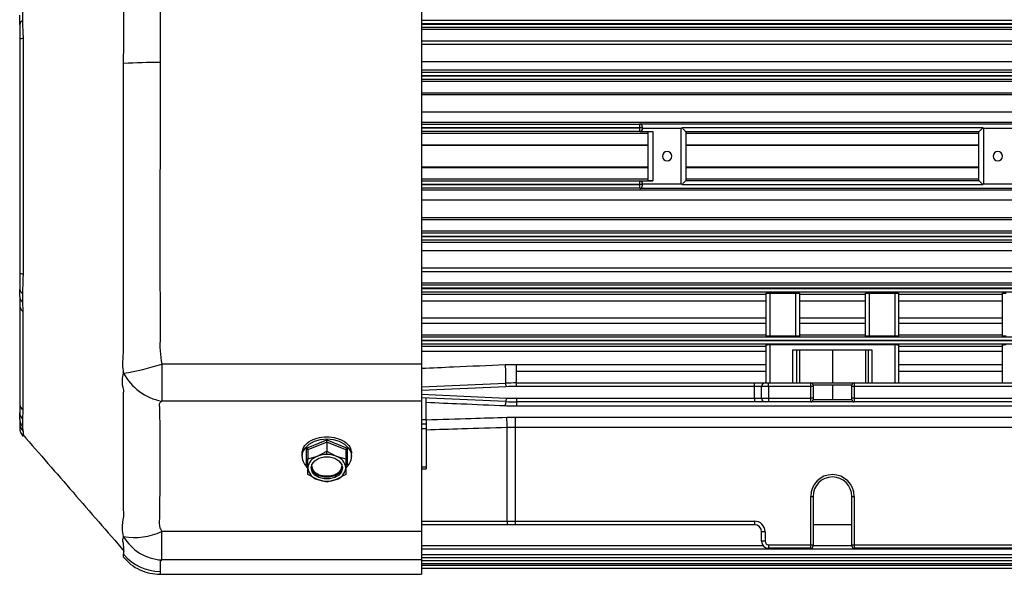
# Model space of a CAD drawing. Units: millimetres. Extents: x -1093 to 2198, y -1033 to 1302.
# Drawn here: x 1526 to 1734, y 93 to 210 of the extents above; entities that cross this region are included whole.
import ezdxf

# ---------------------------------------------------------------- set-up
doc = ezdxf.new("R2010")
doc.units = ezdxf.units.MM

msp = doc.modelspace()

# ---------------------------------------------------------------- linework, layer by layer
at = {"color": 7, "linetype": 'Continuous', "lineweight": 25}
for p, q in [((1610.85, 225.21), (1610.85, 137.22)), ((1526.45, 212.25), (1526.45, 209.86)), ((1525.85, 209.09), (1525.85, 209.37)), ((1525.85, 209.09), (1525.85, 205.95)), ((1610.85, 209.99), (1787.85, 209.99)), ((1787.85, 209.24), (1610.85, 209.24)), ((1610.85, 209.18), (1787.85, 209.18)), ((1787.85, 208.43), (1610.85, 208.43)), ((1610.85, 208.09), (1793.1, 208.09)), ((1525.85, 205.95), (1525.85, 156.47)), ((1610.85, 205.59), (1792.1, 205.59)), ((1791.85, 204.82), (1610.85, 204.82)), ((1610.85, 201.23), (1791.85, 201.23)), ((1793.1, 199.38), (1610.85, 199.38)), ((1610.85, 198.99), (1787.85, 198.99)), ((1787.85, 198.24), (1610.85, 198.24)), ((1610.85, 198.18), (1787.85, 198.18)), ((1787.85, 197.43), (1610.85, 197.43)), ((1610.85, 197.09), (1793.1, 197.09)), ((1610.85, 194.59), (1791.92, 194.59)), ((1791.85, 194.17), (1610.85, 194.17)), ((1610.85, 190.56), (1783.85, 190.56)), ((1783.85, 188.37), (1610.85, 188.37)), ((1610.85, 187.99), (1657.1, 187.99)), ((1657.1, 188.04), (1738.6, 188.04)), ((1657.1, 187.99), (1657.1, 188.04)), ((1657.1, 187.24), (1657.1, 187.99)), ((1657.1, 187.24), (1610.85, 187.24)), ((1610.85, 187.18), (1657.1, 187.18)), ((1657.1, 186.43), (1610.85, 186.43)), ((1610.85, 186.08), (1658.85, 186.08)), ((1657.1, 187.18), (1657.1, 187.24)), ((1657.6, 187.24), (1657.1, 187.24)), ((1657.1, 186.43), (1657.1, 187.18)), ((1657.6, 187.18), (1657.1, 187.18)), ((1657.1, 186.43), (1657.1, 186.43)), ((1657.1, 186.43), (1659.85, 186.43)), ((1657.6, 187.5), (1657.6, 187.49)), ((1657.6, 187.49), (1657.6, 187.24)), ((1657.6, 187.24), (1657.6, 187.18)), ((1657.6, 187.18), (1657.6, 186.93)), ((1665.85, 187.04), (1657.6, 187.04)), ((1657.6, 186.93), (1657.6, 186.93)), ((1658.85, 176.04), (1658.85, 186.38)), ((1659.85, 186.43), (1659.85, 176)), ((1665.85, 175.38), (1665.85, 187.04)), ((1729.68, 187.21), (1666.02, 187.21)), ((1666.85, 186.38), (1666.85, 176.04)), ((1728.85, 186.38), (1666.85, 186.38)), ((1666.85, 186.08), (1728.85, 186.08)), ((1728.85, 176.04), (1728.85, 186.38)), ((1738.1, 187.04), (1729.85, 187.04)), ((1729.85, 187.04), (1729.85, 175.38)), ((1610.85, 183.58), (1658.85, 183.58)), ((1658.85, 183.5), (1610.85, 183.5)), ((1666.85, 183.58), (1728.85, 183.58)), ((1728.85, 183.5), (1666.85, 183.5)), ((1610.85, 178.92), (1658.85, 178.92)), ((1610.85, 178.84), (1658.85, 178.84)), ((1666.85, 178.92), (1728.85, 178.92)), ((1666.85, 178.84), (1728.85, 178.84)), ((1658.85, 176.35), (1610.85, 176.35)), ((1610.85, 175.99), (1657.1, 175.99)), ((1657.1, 175.24), (1610.85, 175.24)), ((1610.85, 175.18), (1657.1, 175.18)), ((1657.1, 176), (1659.85, 176)), ((1657.1, 175.99), (1657.1, 176)), ((1657.1, 175.24), (1657.1, 175.99)), ((1657.1, 175.18), (1657.1, 175.24)), ((1657.6, 175.24), (1657.1, 175.24)), ((1657.1, 174.43), (1657.1, 175.18)), ((1657.6, 175.18), (1657.1, 175.18)), ((1657.6, 175.5), (1657.6, 175.49)), ((1657.6, 175.49), (1657.6, 175.24)), ((1657.6, 175.38), (1665.85, 175.38)), ((1657.6, 175.24), (1657.6, 175.18)), ((1657.6, 175.18), (1657.6, 174.93)), ((1666.02, 175.21), (1729.68, 175.21)), ((1728.85, 176.35), (1666.85, 176.35)), ((1666.85, 176.04), (1728.85, 176.04)), ((1729.85, 175.38), (1738.1, 175.38)), ((1657.1, 174.43), (1610.85, 174.43)), ((1610.85, 174.06), (1783.85, 174.06)), ((1657.1, 174.38), (1657.1, 174.43)), ((1738.6, 174.38), (1657.1, 174.38)), ((1657.6, 174.93), (1657.6, 174.92)), ((1783.85, 171.87), (1610.85, 171.87)), ((1610.85, 168.26), (1791.85, 168.26)), ((1610.85, 167.83), (1791.92, 167.83)), ((1793.1, 165.33), (1610.85, 165.33)), ((1610.85, 164.99), (1787.85, 164.99)), ((1787.85, 164.24), (1610.85, 164.24)), ((1610.85, 164.18), (1787.85, 164.18)), ((1787.85, 163.43), (1610.85, 163.43)), ((1610.85, 163.04), (1793.1, 163.04)), ((1791.85, 161.2), (1610.85, 161.2)), ((1525.85, 156.47), (1525.85, 153.06)), ((1610.85, 157.6), (1791.85, 157.6)), ((1610.85, 156.83), (1792.1, 156.83)), ((1793.1, 154.33), (1610.85, 154.33)), ((1526.45, 152.24), (1526.45, 150.32)), ((1610.85, 153.99), (1787.85, 153.99)), ((1787.85, 153.24), (1610.85, 153.24)), ((1610.85, 153.19), (1787.85, 153.19)), ((1787.85, 152.44), (1610.85, 152.44)), ((1683.85, 143.14), (1683.85, 152.19)), ((1684.6, 152.22), (1690.1, 152.22)), ((1684.6, 152.22), (1684.6, 143.12)), ((1690.1, 143.12), (1690.1, 152.22)), ((1690.85, 152.19), (1690.85, 143.14)), ((1704.85, 143.14), (1704.85, 152.19)), ((1705.6, 152.22), (1711.1, 152.22)), ((1705.6, 152.22), (1705.6, 143.12)), ((1711.1, 143.12), (1711.1, 152.22)), ((1711.85, 152.19), (1711.85, 143.14)), ((1733.85, 143.14), (1733.85, 152.19)), ((1525.85, 151.48), (1525.85, 149.83)), ((1526.45, 150.32), (1526.51, 148.48)), ((1610.85, 152.02), (1683.85, 152.02)), ((1683.85, 150.52), (1610.85, 150.52)), ((1690.85, 152.02), (1704.85, 152.02)), ((1704.85, 150.52), (1690.85, 150.52)), ((1711.85, 152.02), (1733.85, 152.02)), ((1733.85, 150.52), (1711.85, 150.52)), ((1525.85, 149.83), (1525.85, 128.63)), ((1610.85, 146.96), (1683.85, 146.96)), ((1690.85, 146.96), (1704.85, 146.96)), ((1711.85, 146.96), (1733.85, 146.96)), ((1610.85, 145.84), (1683.85, 145.84)), ((1690.85, 145.84), (1704.85, 145.84)), ((1711.85, 145.84), (1733.85, 145.84)), ((1683.85, 143.34), (1610.85, 143.34)), ((1610.85, 142.98), (1787.85, 142.98)), ((1787.85, 142.23), (1610.85, 142.23)), ((1610.85, 142.19), (1787.85, 142.19)), ((1690.1, 143.12), (1684.6, 143.12)), ((1704.85, 143.34), (1690.85, 143.34)), ((1711.1, 143.12), (1705.6, 143.12)), ((1733.85, 143.34), (1711.85, 143.34)), ((1787.85, 141.44), (1610.85, 141.44)), ((1610.85, 141), (1683.85, 141)), ((1683.85, 139.85), (1610.85, 139.85)), ((1683.85, 133.21), (1683.85, 141.3)), ((1684.6, 141.32), (1711.1, 141.32)), ((1684.6, 141.32), (1684.6, 133.21)), ((1689.48, 133.21), (1689.48, 140.21)), ((1689.48, 140.21), (1706.21, 140.21)), ((1690.23, 140.21), (1690.23, 133.21)), ((1690.85, 140.21), (1690.85, 133.21)), ((1697.85, 140.21), (1697.85, 133.21)), ((1704.85, 140.21), (1704.85, 133.21)), ((1705.46, 133.21), (1705.46, 140.21)), ((1706.21, 140.21), (1706.21, 133.21)), ((1711.1, 133.21), (1711.1, 141.32)), ((1711.85, 141.3), (1711.85, 133.21)), ((1711.85, 141), (1733.85, 141)), ((1733.85, 139.85), (1711.85, 139.85)), ((1733.85, 133.21), (1733.85, 141.3)), ((1610.85, 137.22), (1555.9, 137.22)), ((1555.9, 137.22), (1555.9, 129.37)), ((1610.85, 137.22), (1610.85, 129.37)), ((1630.96, 135.71), (1630.96, 137.15)), ((1630.96, 137.15), (1683.85, 137.15)), ((1630.96, 133.21), (1630.96, 135.71)), ((1630.96, 135.71), (1683.85, 135.71)), ((1711.85, 137.15), (1733.85, 137.15)), ((1711.85, 135.71), (1733.85, 135.71)), ((1610.85, 132.36), (1628.73, 133.16)), ((1628.77, 132.41), (1610.85, 131.61)), ((1628.77, 132.41), (1628.73, 133.16)), ((1630.96, 132.46), (1630.96, 133.21)), ((1630.96, 133.21), (1681.35, 133.21)), ((1681.35, 132.46), (1630.96, 132.46)), ((1681.35, 132.46), (1681.35, 133.21)), ((1681.35, 133.21), (1683.6, 133.21)), ((1681.35, 129.96), (1681.35, 132.46)), ((1682.85, 132.46), (1681.35, 132.46)), ((1682.85, 129.96), (1682.85, 132.46)), ((1684.35, 132.46), (1682.85, 132.46)), ((1683.6, 133.21), (1684.35, 133.21)), ((1684.35, 132.46), (1684.35, 133.21)), ((1684.35, 133.21), (1693.25, 133.21)), ((1684.35, 132.46), (1684.35, 129.96)), ((1693.25, 132.46), (1684.35, 132.46)), ((1693.25, 132.46), (1693.25, 133.21)), ((1693.25, 133.21), (1702.45, 133.21)), ((1693.25, 129.96), (1693.25, 132.46)), ((1693.75, 132.46), (1693.25, 132.46)), ((1693.75, 132.71), (1693.75, 132.46)), ((1697.85, 132.71), (1693.75, 132.71)), ((1693.75, 132.46), (1693.75, 129.96)), ((1697.85, 132.71), (1697.85, 129.71)), ((1701.95, 132.71), (1697.85, 132.71)), ((1701.95, 132.46), (1701.95, 132.71)), ((1701.95, 129.96), (1701.95, 132.46)), ((1702.45, 132.46), (1701.95, 132.46)), ((1702.45, 133.21), (1702.45, 132.46)), ((1702.45, 133.21), (1743.25, 133.21)), ((1702.45, 132.46), (1702.45, 129.96)), ((1743.25, 132.46), (1702.45, 132.46)), ((1610.85, 129.37), (1555.9, 129.37)), ((1610.85, 130.81), (1628.77, 130.01)), ((1628.73, 129.26), (1610.85, 130.06)), ((1610.85, 129.37), (1610.85, 101.78)), ((1611.85, 125.47), (1611.85, 130.02)), ((1628.77, 130.01), (1628.73, 129.26)), ((1630.96, 129.96), (1681.35, 129.96)), ((1630.96, 129.96), (1630.96, 129.21)), ((1681.35, 129.21), (1630.96, 129.21)), ((1630.96, 129.21), (1630.96, 128.29)), ((1681.35, 129.96), (1682.85, 129.96)), ((1681.35, 129.96), (1681.35, 129.21)), ((1683.6, 129.21), (1681.35, 129.21)), ((1682.85, 129.96), (1684.35, 129.96)), ((1684.35, 129.21), (1683.6, 129.21)), ((1684.35, 129.96), (1684.35, 129.21)), ((1684.35, 129.96), (1693.25, 129.96)), ((1693.25, 129.21), (1684.35, 129.21)), ((1693.25, 129.21), (1693.25, 129.96)), ((1693.75, 129.96), (1693.25, 129.96)), ((1702.45, 129.21), (1693.25, 129.21)), ((1693.75, 129.96), (1693.75, 129.71)), ((1693.75, 129.71), (1697.85, 129.71)), ((1697.85, 129.71), (1701.95, 129.71)), ((1702.45, 129.96), (1701.95, 129.96)), ((1701.95, 129.71), (1701.95, 129.96)), ((1702.45, 129.96), (1702.45, 129.21)), ((1702.45, 129.96), (1743.25, 129.96)), ((1743.25, 129.21), (1702.45, 129.21)), ((1525.85, 128.63), (1525.85, 126.92)), ((1526.51, 127.37), (1526.45, 125.57)), ((1764.73, 128.29), (1630.96, 128.29)), ((1525.85, 125.63), (1525.85, 125.77)), ((1525.85, 125.63), (1525.85, 124.77)), ((1526.45, 125.57), (1526.45, 124)), ((1610.85, 125.47), (1611.85, 125.47)), ((1611.85, 125.47), (1611.85, 124.5)), ((1630.68, 125.97), (1765.01, 125.97)), ((1630.68, 125.97), (1630.68, 123.81)), ((1525.85, 124.77), (1525.85, 123.71)), ((1526.55, 122.94), (1526.56, 122.33)), ((1611.85, 124.5), (1610.85, 124.5)), ((1611.85, 123.52), (1610.85, 123.52)), ((1611.85, 124.5), (1611.85, 123.52)), ((1611.85, 123.52), (1611.85, 115.43)), ((1629.01, 103.96), (1629.01, 123.78)), ((1765.01, 123.81), (1630.68, 123.81)), ((1630.68, 123.81), (1630.68, 103.96)), ((1586.55, 119.4), (1590.85, 121.15)), ((1590.85, 121.15), (1595.15, 119.4)), ((1586.55, 115.89), (1586.55, 119.4)), ((1590.85, 120.7), (1586.85, 119.06)), ((1586.85, 119.06), (1586.85, 117.12)), ((1590.85, 120.7), (1590.85, 118.76)), ((1594.85, 119.06), (1590.85, 120.7)), ((1594.85, 119.06), (1594.85, 117.12)), ((1595.15, 119.4), (1595.15, 115.89)), ((1585.6, 117.64), (1585.6, 118.28)), ((1586.85, 117.12), (1588.85, 117.69)), ((1586.85, 115.24), (1586.85, 117.12)), ((1588.85, 117.69), (1590.85, 118.76)), ((1590.85, 118.76), (1592.85, 117.69)), ((1590.85, 118.07), (1590.85, 118.76)), ((1592.85, 117.69), (1594.85, 117.12)), ((1594.85, 117.12), (1594.85, 115.24)), ((1596.1, 117.64), (1596.1, 118.28)), ((1586.85, 115.76), (1586.55, 115.89)), ((1586.85, 113.86), (1586.85, 115.24)), ((1587.66, 115.67), (1587.69, 115.99)), ((1594, 115.99), (1594.04, 115.67)), ((1595.15, 115.89), (1594.85, 115.76)), ((1594.85, 115.24), (1594.85, 113.86)), ((1610.85, 115.43), (1611.85, 115.43)), ((1610.85, 115.06), (1611.85, 115.06)), ((1611.85, 115.43), (1611.85, 115.06)), ((1588.85, 112.79), (1586.85, 113.86)), ((1590.85, 112.23), (1588.85, 112.79)), ((1592.85, 112.79), (1590.85, 112.23)), ((1594.85, 113.86), (1592.85, 112.79)), ((1693.25, 98.96), (1693.25, 109.21)), ((1693.25, 109.21), (1693.75, 109.21)), ((1693.75, 109.21), (1693.75, 98.96)), ((1701.95, 98.96), (1701.95, 109.21)), ((1701.95, 109.21), (1702.45, 109.21)), ((1702.45, 109.21), (1702.45, 98.96)), ((1610.85, 103.96), (1629.01, 103.96)), ((1629.04, 103.21), (1610.85, 103.21)), ((1629.01, 103.96), (1630.68, 103.96)), ((1630.68, 103.21), (1629.04, 103.21)), ((1630.68, 103.96), (1681.35, 103.96)), ((1630.68, 103.96), (1630.68, 103.21)), ((1681.35, 103.21), (1630.68, 103.21)), ((1681.35, 103.96), (1681.35, 103.21)), ((1701.95, 103.21), (1693.75, 103.21)), ((1610.85, 101.78), (1555.88, 101.78)), ((1555.88, 101.78), (1555.88, 95.75)), ((1610.85, 101.78), (1610.85, 95.75)), ((1682.85, 99.71), (1682.85, 101.71)), ((1683.6, 101.71), (1682.85, 101.71)), ((1683.6, 101.71), (1683.6, 99.71)), ((1610.85, 98.78), (1683.17, 98.78)), ((1787.85, 98.05), (1610.85, 98.05)), ((1683.6, 99.71), (1682.85, 99.71)), ((1684.35, 98.96), (1693.25, 98.96)), ((1684.35, 98.96), (1684.35, 98.21)), ((1693.25, 98.21), (1684.35, 98.21)), ((1693.25, 98.21), (1693.25, 98.96)), ((1693.25, 98.96), (1693.75, 98.96)), ((1693.75, 98.96), (1693.75, 98.71)), ((1693.75, 98.78), (1701.95, 98.78)), ((1701.95, 98.71), (1701.95, 98.96)), ((1701.95, 98.96), (1702.45, 98.96)), ((1702.45, 98.96), (1743.25, 98.96)), ((1702.45, 98.96), (1702.45, 98.21)), ((1743.25, 98.21), (1702.45, 98.21)), ((1610.85, 96.91), (1787.85, 96.91)), ((1787.85, 96.18), (1610.85, 96.18)), ((1610.85, 95.75), (1555.88, 95.75)), ((1610.85, 95.75), (1610.85, 92.71)), ((1610.85, 95.65), (1787.85, 95.65)), ((1787.85, 94.94), (1610.85, 94.94)), ((1610.85, 94.63), (1783.85, 94.63)), ((1793.85, 93.92), (1610.85, 93.92)), ((1555.51, 92.71), (1610.85, 92.71)), ((1555.55, 92.72), (1555.54, 92.72))]:
    msp.add_line(p, q, dxfattribs=at)
at = {"color": 7, "linetype": 'Continuous', "lineweight": 25, "flags": 128}
for points in [[(1585.6, 117.64), (1585.78, 118.6), (1586.3, 119.5), (1587.13, 120.27), (1588.22, 120.86), (1589.49, 121.23), (1590.85, 121.35), (1592.21, 121.23), (1593.47, 120.86), (1594.56, 120.27), (1595.39, 119.5), (1595.92, 118.6), (1596.1, 117.64)], [(1587.51, 115.24), (1587.71, 116.04), (1588.29, 116.75), (1589.18, 117.28), (1590.27, 117.56), (1591.43, 117.56), (1592.51, 117.28), (1593.4, 116.75), (1593.98, 116.04), (1594.18, 115.24)], [(1594.18, 115.24), (1593.98, 114.43), (1593.4, 113.72), (1592.51, 113.2), (1591.43, 112.92), (1590.27, 112.92), (1589.18, 113.2), (1588.29, 113.72), (1587.71, 114.43), (1587.51, 115.24)], [(1594.17, 115.41), (1593.98, 114.77), (1593.4, 114.06), (1592.51, 113.53), (1591.43, 113.25), (1590.27, 113.25), (1589.18, 113.53), (1588.29, 114.06), (1587.71, 114.77), (1587.52, 115.41)], [(1594.04, 115.67), (1593.84, 114.9), (1593.29, 114.22), (1592.44, 113.72), (1591.4, 113.45), (1590.29, 113.45), (1589.25, 113.72), (1588.4, 114.22), (1587.85, 114.9), (1587.66, 115.67)]]:
    msp.add_lwpolyline(points, dxfattribs=at)
at = {"color": 7, "linetype": 'Continuous', "lineweight": 25}
for centre, radius, start, end in [((1526.81, 208.95), 0.975, 111.913, 171.5314), ((1526.51, 204.63), 1.48, 88.3455, 116.6836), ((1554.86, 89.44), 111.6, 89.6289, 93.6014), ((1657.1, 187.49), 0.5, 0.0288, 90.0288), ((1657.1, 186.93), 0.5, 269.9701, 359.9701), ((1662.85, 181.21), 1, 0, 180), ((1732.85, 181.21), 1, 0, 180), ((1662.85, 181.21), 1, 180, 0), ((1732.85, 181.21), 1, 180, 0), ((1657.1, 175.49), 0.5, 0.0299, 90.0299), ((1657.1, 174.93), 0.5, 269.9712, 359.9712), ((1526.51, 157.76), 1.45, 242.7444, 271.6577), ((1526.88, 153.19), 1.04, 187.0583, 245.3116), ((1527.41, 151.55), 1.56, 182.434, 232.0791), ((1528.08, 149.91), 2.24, 182.2008, 225.4278), ((1541.72, 178.79), 43.92, 278.0211, 288.8261), ((1594.1, 134.15), 34.65, 358.3611, 4.8816), ((1557.87, 140.49), 11.29, 207.3799, 259.9005), ((1630.96, 83.21), 50, 90, 92.5562), ((1630.96, 83.21), 49.25, 90, 92.5562), ((1683.6, 132.46), 0.75, 90, 180), ((1693.25, 132.71), 0.5, 0, 90), ((1702.45, 132.71), 0.5, 90, 180), ((1631.99, 128.32), 3.39, 163.8422, 179.6712), ((1630.96, 179.21), 50, 267.4438, 270), ((1630.96, 179.21), 49.25, 267.4438, 270), ((1683.6, 129.96), 0.75, 180, 270), ((1693.25, 129.71), 0.5, 270, 0), ((1702.45, 129.71), 0.5, 180, 270), ((1527.21, 128.78), 1.37, 186.2649, 239.4291), ((1527.76, 126.96), 1.91, 181.2969, 226.7065), ((1528.4, 125.65), 2.56, 180.3266, 220.0888), ((1562.6, 121.8), 66.45, 1.7049, 3.5758), ((1528.83, 124.87), 2.98, 181.9311, 220.3183), ((1588.79, 117.78), 3.2, 182.4071, 232.5305), ((1589.67, 114.97), 2.84, 106.9297, 174.6073), ((1590.82, 112.74), 5.32, 89.708, 111.7492), ((1590.87, 112.74), 5.32, 68.2508, 90.292), ((1592.02, 114.97), 2.84, 5.3927, 73.0703), ((1592.9, 117.78), 3.2, 307.1466, 357.572), ((1589.67, 115.51), 2.84, 185.3927, 253.0703), ((1587.65, 115.49), 0.181, 89.1812, 119.5911), ((1592.02, 115.51), 2.84, 286.9297, 354.6073), ((1594.04, 115.49), 0.181, 60.4089, 90.8188), ((1590.85, 117.85), 5.44, 248.419, 291.581), ((1697.85, 109.21), 4.6, 0, 180), ((1697.85, 109.21), 4.1, 0, 180), ((1634.66, 103.77), 5.65, 178.1003, 185.7158), ((1681.35, 101.71), 2.25, 0, 90), ((1681.35, 101.71), 1.5, 0, 90), ((1550.16, 114.06), 13.56, 260.1809, 294.9739), ((1556.46, 105.68), 9.95, 210.0032, 266.6552), ((1684.35, 99.71), 1.5, 180, 270), ((1684.35, 99.71), 0.75, 180, 270), ((1693.25, 98.71), 0.5, 270, 0), ((1702.45, 98.71), 0.5, 180, 270), ((1555.58, 103.33), 10.01, 219.417, 270.0086)]:
    msp.add_arc(centre, radius, start, end, dxfattribs=at)
for points, knots in [([(1555.88, 225.21), (1555.75, 224.32), (1555.48, 222.54), (1555.59, 219.83), (1555.57, 217.13), (1555.58, 214.42), (1555.58, 209.06), (1555.58, 204.6), (1555.58, 201.04)], [0, 0, 0, 0, 0.111663, 0.223719, 0.335759, 0.44779, 0.559819, 1, 1, 1, 1]), ([(1547.85, 200.82), (1547.85, 204.51), (1547.86, 210.93), (1547.85, 218.04), (1547.85, 221.65), (1547.85, 222.59), (1547.85, 222.83), (1547.85, 222.89), (1547.85, 222.91), (1547.85, 222.91), (1547.85, 222.91), (1547.85, 222.91), (1547.85, 222.91), (1547.85, 222.91)], [0, 0, 0, 0, 0.499991, 0.869524, 0.966535, 0.991472, 0.997806, 0.999422, 0.999841, 0.999953, 0.999984, 0.999994, 1, 1, 1, 1]), ([(1525.85, 209.09), (1525.85, 209.49), (1525.85, 210.19), (1525.85, 210.79), (1525.85, 211.06)], [0, 0, 0, 0, 0.56222, 1, 1, 1, 1]), ([(1526.45, 209.86), (1526.46, 209.27), (1526.47, 208.42), (1526.51, 207.4), (1526.54, 206.9), (1526.55, 206.68), (1526.55, 206.58)], [0, 0, 0, 0, 0.555111, 0.802416, 0.912826, 1, 1, 1, 1]), ([(1526.55, 206.58), (1526.55, 206.58), (1526.55, 206.58), (1526.55, 206.58), (1526.55, 206.58), (1526.55, 206.58), (1526.55, 206.57), (1526.55, 206.57), (1526.55, 206.55), (1526.55, 206.53), (1526.55, 206.49), (1526.55, 206.42), (1526.55, 206.29), (1526.55, 206.18), (1526.55, 206.11)], [0, 0, 0, 0, 0.001699, 0.003033, 0.005416, 0.009672, 0.017271, 0.030841, 0.055073, 0.098345, 0.175616, 0.3136, 0.56, 1, 1, 1, 1]), ([(1526.55, 206.11), (1526.56, 200.58), (1526.57, 189.53), (1526.54, 172.89), (1526.55, 161.84), (1526.55, 156.31)], [0, 0, 0, 0, 0.3334697, 0.6664862, 1, 1, 1, 1]), ([(1547.85, 139.52), (1547.85, 142.87), (1547.85, 149.77), (1547.85, 160.33), (1547.85, 169.66), (1547.85, 177.51), (1547.85, 183.73), (1547.85, 189.7), (1547.85, 195.37), (1547.85, 199.04), (1547.85, 200.82)], [0, 0, 0, 0, 0.1652, 0.339591, 0.516953, 0.621477, 0.722936, 0.820216, 0.913067, 1, 1, 1, 1]), ([(1555.58, 201.04), (1555.58, 199.86), (1555.58, 197.2), (1555.57, 192.8), (1555.56, 188.65), (1555.55, 184.4), (1555.54, 180.47), (1555.54, 176.22), (1555.53, 172.48), (1555.53, 168.17), (1555.53, 163.12), (1555.53, 157.26), (1555.54, 152.48), (1555.55, 148.65), (1555.54, 145.79), (1555.58, 142.86), (1555.47, 140.02), (1555.76, 138.14), (1555.9, 137.22)], [0, 0, 0, 0, 0.055327, 0.125089, 0.206138, 0.250005, 0.324302, 0.390671, 0.449112, 0.499625, 0.592741, 0.686053, 0.774995, 0.817587, 0.866332, 0.910194, 0.955796, 1, 1, 1, 1]), ([(1657.6, 187.5), (1657.59, 187.54), (1657.59, 187.63), (1657.53, 187.77), (1657.42, 187.91), (1657.27, 188.01), (1657.15, 188.03), (1657.1, 188.04)], [0, 0, 0, 0, 0.1193855, 0.2503896, 0.5001427, 0.7491543, 1, 1, 1, 1]), ([(1657.6, 186.93), (1657.59, 186.85), (1657.57, 186.71), (1657.43, 186.54), (1657.27, 186.44), (1657.15, 186.43), (1657.1, 186.43)], [0, 0, 0, 0, 0.2703893, 0.5625963, 0.7898405, 1, 1, 1, 1]), ([(1658.85, 186.38), (1658.86, 186.39), (1658.9, 186.4), (1659.17, 186.41), (1659.51, 186.42), (1659.74, 186.42), (1659.85, 186.43)], [0, 0, 0, 0, 0.270389, 0.562596, 0.789841, 1, 1, 1, 1]), ([(1666.02, 187.21), (1665.98, 187.18), (1665.93, 187.12), (1665.87, 187.07), (1665.85, 187.04)], [0, 0, 0, 0, 0.559158, 1, 1, 1, 1]), ([(1666.85, 186.38), (1666.84, 186.39), (1666.82, 186.41), (1666.7, 186.52), (1666.46, 186.77), (1666.2, 187.03), (1666.02, 187.21)], [0, 0, 0, 0, 0.152193, 0.323229, 0.514587, 1, 1, 1, 1]), ([(1666.85, 186.38), (1666.85, 186.38), (1666.85, 186.38), (1666.85, 186.38), (1666.85, 186.38)], [0, 0, 0, 0, 0.5599997, 1, 1, 1, 1]), ([(1729.68, 187.21), (1729.56, 187.09), (1729.33, 186.86), (1729.06, 186.59), (1728.89, 186.42), (1728.86, 186.39), (1728.85, 186.38)], [0, 0, 0, 0, 0.311894, 0.611868, 0.81938, 1, 1, 1, 1]), ([(1728.85, 186.38), (1728.85, 186.38), (1728.85, 186.38), (1728.85, 186.38), (1728.85, 186.38)], [0, 0, 0, 0, 0.56, 1, 1, 1, 1]), ([(1729.85, 187.04), (1729.81, 187.07), (1729.76, 187.13), (1729.7, 187.19), (1729.68, 187.21)], [0, 0, 0, 0, 0.560948, 1, 1, 1, 1]), ([(1657.1, 176), (1657.17, 175.99), (1657.31, 175.97), (1657.48, 175.84), (1657.58, 175.67), (1657.59, 175.55), (1657.6, 175.5)], [0, 0, 0, 0, 0.270133, 0.562262, 0.789632, 1, 1, 1, 1]), ([(1659.85, 176), (1659.7, 176), (1659.41, 176), (1659.07, 176.01), (1658.88, 176.03), (1658.86, 176.04), (1658.85, 176.04)], [0, 0, 0, 0, 0.270133, 0.562262, 0.789632, 1, 1, 1, 1]), ([(1665.85, 175.38), (1665.88, 175.35), (1665.94, 175.29), (1665.99, 175.24), (1666.02, 175.21)], [0, 0, 0, 0, 0.560948, 1, 1, 1, 1]), ([(1666.85, 176.04), (1666.84, 176.03), (1666.82, 176.01), (1666.7, 175.9), (1666.46, 175.65), (1666.2, 175.4), (1666.02, 175.21)], [0, 0, 0, 0, 0.1521931, 0.3232286, 0.5145872, 1, 1, 1, 1]), ([(1666.85, 176.04), (1666.85, 176.04), (1666.85, 176.04), (1666.85, 176.04), (1666.85, 176.04)], [0, 0, 0, 0, 0.56, 1, 1, 1, 1]), ([(1729.68, 175.21), (1729.56, 175.33), (1729.33, 175.56), (1729.06, 175.83), (1728.89, 176), (1728.86, 176.03), (1728.85, 176.04)], [0, 0, 0, 0, 0.3118937, 0.6118679, 0.8193799, 1, 1, 1, 1]), ([(1728.85, 176.04), (1728.85, 176.04), (1728.85, 176.04), (1728.85, 176.04), (1728.85, 176.04)], [0, 0, 0, 0, 0.56, 1, 1, 1, 1]), ([(1729.85, 175.38), (1729.81, 175.35), (1729.76, 175.29), (1729.7, 175.24), (1729.68, 175.21)], [0, 0, 0, 0, 0.560948, 1, 1, 1, 1]), ([(1657.1, 174.38), (1657.16, 174.39), (1657.28, 174.42), (1657.44, 174.53), (1657.54, 174.66), (1657.59, 174.81), (1657.59, 174.88), (1657.6, 174.92)], [0, 0, 0, 0, 0.295363, 0.500012, 0.774995, 0.893358, 1, 1, 1, 1]), ([(1526.55, 156.31), (1526.55, 156.22), (1526.55, 156.07), (1526.55, 155.91), (1526.55, 155.84)], [0, 0, 0, 0, 0.56, 1, 1, 1, 1]), ([(1526.55, 155.84), (1526.55, 155.72), (1526.54, 155.49), (1526.52, 155.1), (1526.5, 154.52), (1526.47, 153.52), (1526.45, 152.74), (1526.45, 152.24)], [0, 0, 0, 0, 0.099934, 0.178634, 0.318808, 0.565092, 1, 1, 1, 1]), ([(1525.85, 151.48), (1525.85, 151.76), (1525.85, 152.25), (1525.85, 152.81), (1525.85, 153.06)], [0, 0, 0, 0, 0.553084, 1, 1, 1, 1]), ([(1683.85, 152.19), (1683.86, 152.19), (1683.89, 152.2), (1684.09, 152.21), (1684.34, 152.22), (1684.51, 152.22), (1684.6, 152.22)], [0, 0, 0, 0, 0.270336, 0.562527, 0.789797, 1, 1, 1, 1]), ([(1690.1, 152.22), (1690.2, 152.22), (1690.42, 152.21), (1690.68, 152.21), (1690.82, 152.2), (1690.84, 152.19), (1690.85, 152.19)], [0, 0, 0, 0, 0.2701868, 0.5623322, 0.7896758, 1, 1, 1, 1]), ([(1704.85, 152.19), (1704.86, 152.19), (1704.89, 152.2), (1705.09, 152.21), (1705.34, 152.22), (1705.51, 152.22), (1705.6, 152.22)], [0, 0, 0, 0, 0.270336, 0.562527, 0.789797, 1, 1, 1, 1]), ([(1711.1, 152.22), (1711.2, 152.22), (1711.42, 152.21), (1711.68, 152.21), (1711.82, 152.2), (1711.84, 152.19), (1711.85, 152.19)], [0, 0, 0, 0, 0.270187, 0.562332, 0.789676, 1, 1, 1, 1]), ([(1733.85, 152.19), (1733.86, 152.19), (1733.89, 152.2), (1734.09, 152.21), (1734.34, 152.22), (1734.51, 152.22), (1734.6, 152.22)], [0, 0, 0, 0, 0.270336, 0.562527, 0.789797, 1, 1, 1, 1]), ([(1526.51, 148.48), (1526.51, 148.46), (1526.51, 148.4), (1526.51, 148.35), (1526.51, 148.32)], [0, 0, 0, 0, 0.500083, 1, 1, 1, 1]), ([(1526.51, 148.32), (1526.52, 146.36), (1526.54, 142.45), (1526.54, 135.48), (1526.52, 130.23), (1526.51, 127.6)], [0, 0, 0, 0, 0.3337105, 0.6665608, 1, 1, 1, 1]), ([(1684.6, 143.12), (1684.49, 143.12), (1684.27, 143.12), (1684.02, 143.12), (1683.87, 143.13), (1683.85, 143.14), (1683.85, 143.14)], [0, 0, 0, 0, 0.270206, 0.562357, 0.789691, 1, 1, 1, 1]), ([(1690.85, 143.14), (1690.83, 143.14), (1690.81, 143.13), (1690.6, 143.12), (1690.35, 143.12), (1690.18, 143.12), (1690.1, 143.12)], [0, 0, 0, 0, 0.270317, 0.562502, 0.789782, 1, 1, 1, 1]), ([(1705.6, 143.12), (1705.49, 143.12), (1705.27, 143.12), (1705.02, 143.12), (1704.87, 143.13), (1704.85, 143.14), (1704.85, 143.14)], [0, 0, 0, 0, 0.270206, 0.562357, 0.789691, 1, 1, 1, 1]), ([(1711.85, 143.14), (1711.83, 143.14), (1711.81, 143.13), (1711.6, 143.12), (1711.35, 143.12), (1711.18, 143.12), (1711.1, 143.12)], [0, 0, 0, 0, 0.270317, 0.562502, 0.789782, 1, 1, 1, 1]), ([(1734.6, 143.12), (1734.49, 143.12), (1734.27, 143.12), (1734.02, 143.12), (1733.87, 143.13), (1733.85, 143.14), (1733.85, 143.14)], [0, 0, 0, 0, 0.2702058, 0.562357, 0.7896913, 1, 1, 1, 1]), ([(1683.85, 141.3), (1683.86, 141.3), (1683.89, 141.31), (1684.09, 141.31), (1684.34, 141.32), (1684.51, 141.32), (1684.6, 141.32)], [0, 0, 0, 0, 0.270308, 0.56249, 0.789774, 1, 1, 1, 1]), ([(1711.1, 141.32), (1711.2, 141.32), (1711.42, 141.32), (1711.68, 141.31), (1711.82, 141.31), (1711.84, 141.3), (1711.85, 141.3)], [0, 0, 0, 0, 0.270215, 0.562368, 0.789698, 1, 1, 1, 1]), ([(1733.85, 141.3), (1733.86, 141.3), (1733.89, 141.31), (1734.09, 141.31), (1734.34, 141.32), (1734.51, 141.32), (1734.6, 141.32)], [0, 0, 0, 0, 0.270308, 0.56249, 0.789774, 1, 1, 1, 1]), ([(1547.85, 135.3), (1547.77, 135.92), (1547.59, 137.32), (1547.75, 138.73), (1547.85, 139.52)], [0, 0, 0, 0, 0.447457, 1, 1, 1, 1]), ([(1610.85, 136.33), (1613.13, 136.43), (1619.05, 136.69), (1624.97, 136.94), (1628.62, 137.1)], [0, 0, 0, 0, 0.384592, 1, 1, 1, 1]), ([(1628.62, 137.1), (1629.06, 137.12), (1629.84, 137.15), (1630.62, 137.15), (1630.96, 137.15)], [0, 0, 0, 0, 0.55999, 1, 1, 1, 1]), ([(1547.86, 131.72), (1547.69, 132.42), (1547.42, 133.61), (1547.72, 134.8), (1547.85, 135.3)], [0, 0, 0, 0, 0.588433, 1, 1, 1, 1]), ([(1547.86, 104.92), (1547.86, 104.94), (1547.86, 104.97), (1547.86, 105.03), (1547.86, 105.11), (1547.86, 105.26), (1547.86, 105.53), (1547.85, 106.01), (1547.85, 106.86), (1547.85, 108.35), (1547.85, 110.97), (1547.85, 115.42), (1547.85, 120.04), (1547.85, 124.12), (1547.85, 127.17), (1547.85, 129.39), (1547.85, 130.74), (1547.85, 131.3), (1547.86, 131.54), (1547.86, 131.64), (1547.86, 131.69), (1547.86, 131.71), (1547.86, 131.72), (1547.86, 131.72), (1547.86, 131.72)], [0, 0, 0, 0, 0.001528, 0.002724, 0.004859, 0.008672, 0.01548, 0.027635, 0.049338, 0.088092, 0.157346, 0.280711, 0.499086, 0.623756, 0.749256, 0.889533, 0.951419, 0.978627, 0.990594, 0.995859, 0.998175, 0.999195, 0.999595, 1, 1, 1, 1]), ([(1555.9, 129.37), (1555.8, 129.29), (1555.62, 129.14), (1555.33, 128.75), (1555.42, 128.2), (1555.42, 127.45), (1555.46, 126.3), (1555.49, 124.45), (1555.52, 121.67), (1555.53, 118.3), (1555.52, 114.59), (1555.5, 110.56), (1555.43, 106.98), (1555.43, 104.55), (1555.37, 103.41), (1555.46, 102.65), (1555.72, 102.13), (1555.88, 101.78)], [0, 0, 0, 0, 0.017129, 0.032423, 0.073265, 0.114256, 0.155999, 0.251821, 0.376451, 0.501628, 0.62614, 0.749848, 0.875219, 0.937925, 0.953622, 0.969141, 1, 1, 1, 1]), ([(1526.51, 127.6), (1526.51, 127.56), (1526.51, 127.48), (1526.51, 127.4), (1526.51, 127.37)], [0, 0, 0, 0, 0.56, 1, 1, 1, 1]), ([(1628.6, 128.34), (1625.48, 128.47), (1619.9, 128.71), (1614.31, 128.95), (1611.85, 129.06)], [0, 0, 0, 0, 0.558501, 1, 1, 1, 1]), ([(1630.96, 128.29), (1630.52, 128.29), (1629.73, 128.29), (1628.94, 128.32), (1628.6, 128.34)], [0, 0, 0, 0, 0.559987, 1, 1, 1, 1]), ([(1525.85, 125.63), (1525.85, 125.84), (1525.85, 126.2), (1525.85, 126.7), (1525.85, 126.92)], [0, 0, 0, 0, 0.561955, 1, 1, 1, 1]), ([(1611.85, 125.43), (1615.04, 125.52), (1620.73, 125.7), (1626.42, 125.87), (1628.91, 125.95)], [0, 0, 0, 0, 0.561149, 1, 1, 1, 1]), ([(1628.91, 125.95), (1629.24, 125.96), (1629.83, 125.97), (1630.42, 125.97), (1630.68, 125.97)], [0, 0, 0, 0, 0.559993, 1, 1, 1, 1]), ([(1525.85, 123.71), (1525.86, 123.55), (1525.88, 123.23), (1526.03, 122.74), (1526.25, 122.27), (1526.46, 122.01), (1526.56, 121.88)], [0, 0, 0, 0, 0.269439, 0.52113, 0.76174, 1, 1, 1, 1]), ([(1526.45, 124), (1526.46, 123.75), (1526.47, 123.38), (1526.51, 123.13), (1526.54, 123.03), (1526.55, 123), (1526.55, 122.98)], [0, 0, 0, 0, 0.5551109, 0.8024157, 0.9128258, 1, 1, 1, 1]), ([(1526.55, 122.98), (1526.55, 122.98), (1526.55, 122.98), (1526.55, 122.98), (1526.55, 122.98), (1526.55, 122.98), (1526.55, 122.98), (1526.55, 122.98), (1526.55, 122.98), (1526.55, 122.98), (1526.55, 122.98), (1526.55, 122.97), (1526.55, 122.96), (1526.55, 122.95), (1526.55, 122.94)], [0, 0, 0, 0, 0.001699, 0.003033, 0.005416, 0.009672, 0.017271, 0.030841, 0.055073, 0.098345, 0.175616, 0.3136, 0.56, 1, 1, 1, 1]), ([(1629.01, 123.78), (1625.82, 123.68), (1620.09, 123.5), (1614.37, 123.32), (1611.85, 123.24)], [0, 0, 0, 0, 0.558845, 1, 1, 1, 1]), ([(1630.68, 123.81), (1630.37, 123.81), (1629.81, 123.8), (1629.26, 123.79), (1629.01, 123.78)], [0, 0, 0, 0, 0.559992, 1, 1, 1, 1]), ([(1526.5, 122.28), (1530.06, 118.21), (1537.26, 109.95), (1544.38, 101.73), (1547.98, 97.57)], [0, 0, 0, 0, 0.493448, 1, 1, 1, 1]), ([(1585.6, 118.28), (1585.68, 118.76), (1585.83, 119.72), (1587.05, 120.88), (1588.78, 121.63), (1590.84, 121.89), (1592.91, 121.63), (1594.65, 120.88), (1595.86, 119.72), (1596.02, 118.76), (1596.1, 118.28)], [0, 0, 0, 0, 0.125081, 0.250061, 0.37498, 0.499886, 0.624857, 0.749952, 0.875037, 1, 1, 1, 1]), ([(1590.85, 120.7), (1590.85, 120.72), (1590.85, 120.76), (1590.85, 120.85), (1590.85, 120.96), (1590.85, 121.07), (1590.85, 121.12), (1590.85, 121.15)], [0, 0, 0, 0, 0.164413, 0.34581, 0.5409, 0.776285, 1, 1, 1, 1]), ([(1586.85, 119.06), (1586.84, 119.08), (1586.84, 119.13), (1586.8, 119.2), (1586.73, 119.28), (1586.65, 119.35), (1586.58, 119.38), (1586.55, 119.4)], [0, 0, 0, 0, 0.164413, 0.34581, 0.5409, 0.776285, 1, 1, 1, 1]), ([(1595.15, 119.4), (1595.1, 119.38), (1595.02, 119.33), (1594.92, 119.24), (1594.86, 119.14), (1594.85, 119.09), (1594.85, 119.06)], [0, 0, 0, 0, 0.287617, 0.585442, 0.804255, 1, 1, 1, 1]), ([(1586.77, 115.9), (1586.76, 115.91), (1586.73, 115.92), (1586.65, 115.92), (1586.58, 115.9), (1586.55, 115.89)], [0, 0, 0, 0, 0.190735, 0.605653, 1, 1, 1, 1]), ([(1595.15, 115.89), (1595.1, 115.9), (1595.02, 115.93), (1594.95, 115.91), (1594.92, 115.91)], [0, 0, 0, 0, 0.506552, 1, 1, 1, 1]), ([(1547.85, 100.71), (1547.73, 101.29), (1547.43, 102.68), (1547.7, 104.1), (1547.86, 104.92)], [0, 0, 0, 0, 0.4182433, 1, 1, 1, 1]), ([(1547.85, 99.11), (1547.76, 99.38), (1547.59, 99.88), (1547.77, 100.45), (1547.85, 100.71)], [0, 0, 0, 0, 0.543334, 1, 1, 1, 1]), ([(1547.85, 96.98), (1547.85, 97.24), (1547.86, 97.7), (1547.85, 98.48), (1547.85, 98.94), (1547.85, 99.06), (1547.85, 99.1), (1547.85, 99.1), (1547.85, 99.11), (1547.85, 99.11), (1547.85, 99.11), (1547.85, 99.11), (1547.85, 99.11), (1547.85, 99.11)], [0, 0, 0, 0, 0.499991, 0.869524, 0.966535, 0.991472, 0.997806, 0.999422, 0.999841, 0.999953, 0.999984, 0.999994, 1, 1, 1, 1]), ([(1547.85, 96.34), (1547.85, 96.34), (1547.85, 96.33), (1547.85, 96.45), (1547.85, 96.66), (1547.85, 96.87), (1547.85, 96.98)], [0, 0, 0, 0, 0.117456, 0.427327, 0.723089, 1, 1, 1, 1]), ([(1547.85, 96.33), (1548.34, 95.8), (1549.35, 94.73), (1551.26, 93.6), (1553.36, 92.85), (1554.82, 92.76), (1555.55, 92.71)], [0, 0, 0, 0, 0.246935, 0.499946, 0.752985, 1, 1, 1, 1]), ([(1555.88, 95.75), (1555.75, 95.63), (1555.48, 95.39), (1555.59, 95.05), (1555.57, 94.73), (1555.58, 94.44), (1555.58, 93.9), (1555.58, 93.58), (1555.58, 93.33)], [0, 0, 0, 0, 0.1116631, 0.2237189, 0.3357593, 0.4477899, 0.559819, 1, 1, 1, 1]), ([(1555.58, 93.33), (1555.58, 93.26), (1555.58, 93.1), (1555.57, 92.91), (1555.56, 92.79), (1555.55, 92.73), (1555.55, 92.72), (1555.55, 92.72)], [0, 0, 0, 0, 0.187193, 0.423231, 0.697452, 0.845871, 1, 1, 1, 1])]:
    msp.add_open_spline(points, degree=3, knots=knots, dxfattribs=at)

doc.saveas('drawing.dxf')
